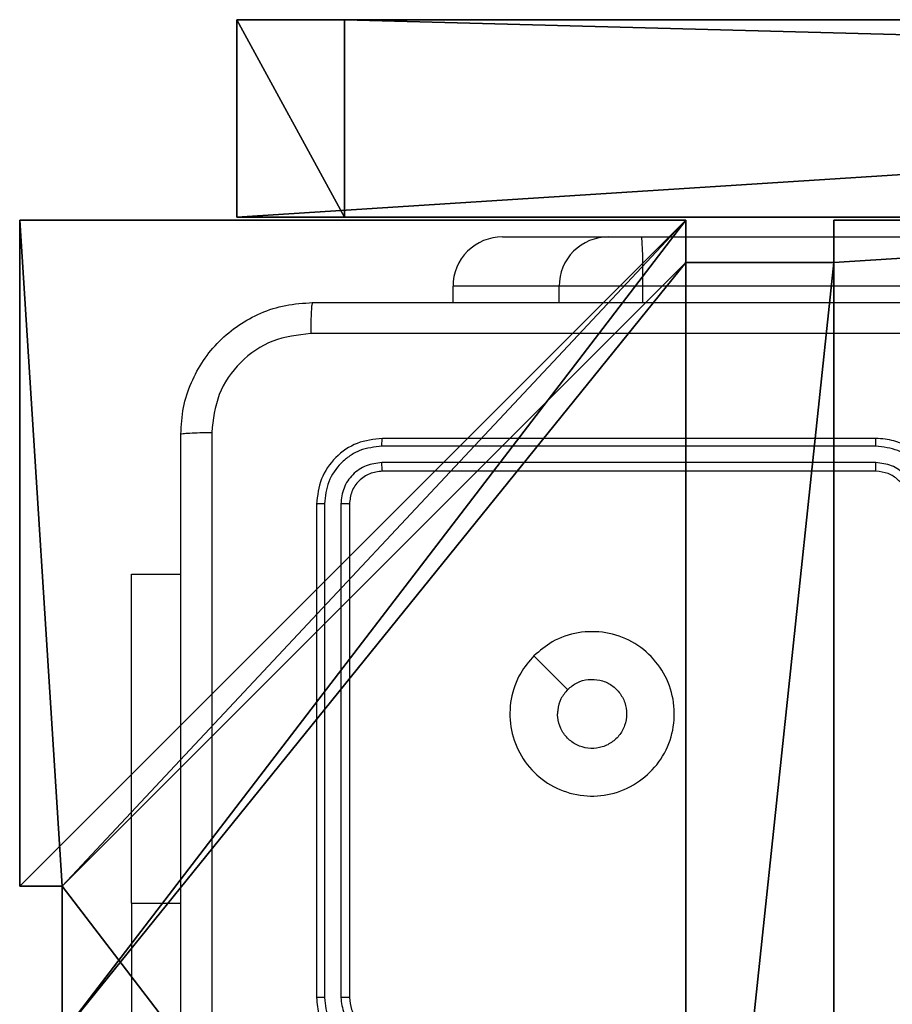
# Model space of a CAD drawing. Units: centimetres. Extents: x -324 to 324, y -238 to 236.
# Drawn here: x -78 to -73, y 74 to 80 of the extents above; entities that cross this region are included whole.
import ezdxf

# ---------------------------------------------------------------- set-up
doc = ezdxf.new("R2010")
doc.units = ezdxf.units.CM
doc.header["$LTSCALE"] = 2.54
doc.layers.get('0').update_dxf_attribs({"true_color": 0xff5454})
doc.layers.add('VP-EQ', color=7, linetype='Continuous', true_color=0x8a3492)

# ---------------------------------------------------------------- blocks, each defined once
blk = doc.blocks.new('Grupuj_7')
at = {"color": 18, "true_color": 0x010101}
for p, q in [((80.5541, 1.2, 67.9401), (35.4556, 1.2, 67.1605)), ((80.5541, 1.2, 67.9401), (35.4556, 1.2, 67.1605)), ((62.4865, 1.2, 1.0919), (81.2091, 1.2)), ((62.4865, 1.2, 1.0919), (81.2091, 1.2)), ((81.2091, 1.2), (80.5541, 1.2, 67.9401)), ((81.2091, 1.2), (80.5541, 1.2, 67.9401)), ((80.5541, 0, 67.9401), (80.5541, 1.2, 67.9401)), ((80.5541, 0, 67.9401), (80.5541, 1.2, 67.9401)), ((81.2091, 0), (81.2091, 1.2)), ((81.2091, 0), (81.2091, 1.2)), ((80.5541, 0, 67.9401), (35.4556, 0, 67.1605)), ((80.5541, 0, 67.9401), (35.4556, 0, 67.1605)), ((62.4865, 0, 1.0919), (81.2091, 0)), ((62.4865, 0, 1.0919), (81.2091, 0)), ((81.2091, 0), (80.5541, 0, 67.9401)), ((81.2091, 0), (80.5541, 0, 67.9401))]:
    blk.add_line(p, q, dxfattribs=at)
at = {"color": 0}
mesh = blk.add_polyface(dxfattribs=at)
corners = [(2.8428, 1.2, 3.5047), (53.7482, 1.2, 4.6819), (45.4611, 1.2, 1.0936), (0.8361, 1.2, 10.1523), (20.8501, 1.2, 36.8758), (41.8805, 1.2, 33.6677), (19.354, 1.2, 33.4764), (40.9233, 1.2, 35.0422), (41.2885, 1.2, 43.4543), (27.7222, 1.2, 40.2017), (23.7046, 1.2, 39.2518), (50.2779, 1.2, 45.6095), (53.1292, 1.2, 45.5313), (44.9159, 1.2, 44.324), (51.6928, 1.2, 45.7601), (1.2911, 1.2, 26.2325), (15.9537, 1.2, 29.1847), (17.0646, 1.2, 28.2185), (0, 1.2, 67.3436), (15.7179, 1.2, 34.1515), (17.8961, 1.2, 39.1009), (22.0522, 1.2, 42.5604), (26.8884, 1.2, 43.7038), (49.6653, 1.2, 49.1646), (51.7872, 1.2, 49.3904), (35.4556, 1.2, 67.1605), (18.7674, 1.2, 67.8603), (27.3959, 1.2, 71.024), (62.4865, 1.2, 1.0919), (80.5541, 1.2, 67.9401), (81.2091, 1.2), (43.5556, 1.2, 33.6677), (7.0303, 1.2, 19.8612), (18.5352, 1.2, 28.2883), (19.5496, 1.2, 29.3554), (44.5129, 1.2, 35.0422), (54.8877, 1.2, 46.1328), (55.1801, 1.2, 47.9683), (53.6955, 1.2, 49.0864)]
mesh.append_faces([[corners[k] for k in face] for face in [(0, 1, 2), (9, 4, 10), (12, 11, 14), (25, 26, 27), (28, 29, 30)]], dxfattribs={"vtx0": -1, "color": 0})
mesh.append_faces([[corners[k] for k in face] for face in [(4, 5, 6), (5, 4, 7), (7, 4, 8), (8, 4, 9), (11, 12, 13), (16, 18, 19), (19, 18, 20), (20, 18, 21), (21, 18, 22), (22, 18, 23), (23, 18, 24), (33, 15, 17), (31, 6, 5), (36, 35, 12), (29, 24, 25)]], dxfattribs={"vtx0": -1, "vtx1": -1, "color": 0})
mesh.append_faces([[corners[k] for k in face] for face in [(24, 18, 25), (29, 1, 31), (31, 1, 3), (31, 32, 33), (29, 35, 36)]], dxfattribs={"vtx0": -1, "vtx1": -1, "vtx2": -1, "color": 0})
mesh.append_faces([[corners[k] for k in face] for face in [(1, 0, 3), (15, 16, 17), (16, 15, 18), (25, 18, 26), (29, 28, 1), (31, 3, 32), (33, 32, 15), (31, 33, 34), (31, 34, 6), (29, 31, 35), (12, 35, 13), (29, 36, 37), (29, 37, 38), (29, 38, 24)]], dxfattribs={"vtx0": -1, "vtx2": -1, "color": 0})
at = {"color": 18, "true_color": 0x010101}
mesh = blk.add_polyface(dxfattribs=at)
corners = [(80.5541, 0, 67.9401), (35.4556, 1.2, 67.1605), (35.4556, 0, 67.1605), (80.5541, 1.2, 67.9401)]
mesh.append_faces([[corners[k] for k in face] for face in [(0, 1, 2), (1, 0, 3)]], dxfattribs={"vtx0": -1, "color": 18})
mesh = blk.add_polyface(dxfattribs=at)
corners = [(81.2091, 1.2), (62.4865, 0, 1.0919), (62.4865, 1.2, 1.0919), (81.2091, 0)]
mesh.append_faces([[corners[k] for k in face] for face in [(0, 1, 2), (1, 0, 3)]], dxfattribs={"vtx0": -1, "color": 18})
mesh = blk.add_polyface(dxfattribs=at)
corners = [(81.2091, 0), (80.5541, 1.2, 67.9401), (80.5541, 0, 67.9401), (81.2091, 1.2)]
mesh.append_faces([[corners[k] for k in face] for face in [(0, 1, 2), (1, 0, 3)]], dxfattribs={"vtx0": -1, "color": 18})
at = {"color": 0}
mesh = blk.add_polyface(dxfattribs=at)
corners = [(80.5541, 0, 67.9401), (62.4865, 0, 1.0919), (81.2091, 0), (53.7482, 0, 4.6819), (43.5556, 0, 33.6677), (0.8361, 0, 10.1523), (7.0303, 0, 19.8612), (18.5352, 0, 28.2883), (1.2911, 0, 26.2325), (17.0646, 0, 28.2185), (19.5496, 0, 29.3554), (19.354, 0, 33.4764), (44.5129, 0, 35.0422), (54.8877, 0, 46.1328), (53.1292, 0, 45.5313), (44.9159, 0, 44.324), (55.1801, 0, 47.9683), (53.6955, 0, 49.0864), (51.7872, 0, 49.3904), (35.4556, 0, 67.1605), (15.9537, 0, 29.1847), (0, 0, 67.3436), (15.7179, 0, 34.1515), (17.8961, 0, 39.1009), (22.0522, 0, 42.5604), (26.8884, 0, 43.7038), (49.6653, 0, 49.1646), (18.7674, 0, 67.8603), (27.3959, 0, 71.024), (50.2779, 0, 45.6095), (51.6928, 0, 45.7601), (41.8805, 0, 33.6677), (20.8501, 0, 36.8758), (40.9233, 0, 35.0422), (41.2885, 0, 43.4543), (27.7222, 0, 40.2017), (23.7046, 0, 39.2518), (2.8428, 0, 3.5047), (45.4611, 0, 1.0936)]
mesh.append_faces([[corners[k] for k in face] for face in [(0, 1, 2), (27, 19, 28), (29, 14, 30), (32, 35, 36), (3, 37, 38)]], dxfattribs={"vtx0": -1, "color": 0})
mesh.append_faces([[corners[k] for k in face] for face in [(1, 0, 3), (5, 4, 6), (6, 7, 8), (7, 4, 10), (10, 4, 11), (4, 0, 12), (12, 14, 15), (13, 0, 16), (16, 0, 17), (17, 0, 18), (8, 20, 21), (20, 8, 9), (21, 19, 27), (11, 31, 32), (31, 11, 4), (37, 3, 5)]], dxfattribs={"vtx0": -1, "vtx1": -1, "color": 0})
mesh.append_faces([[corners[k] for k in face] for face in [(3, 0, 4), (3, 4, 5), (6, 4, 7), (12, 0, 13), (21, 18, 19)]], dxfattribs={"vtx0": -1, "vtx1": -1, "vtx2": -1, "color": 0})
mesh.append_faces([[corners[k] for k in face] for face in [(8, 7, 9), (12, 13, 14), (18, 0, 19), (21, 20, 22), (21, 22, 23), (21, 23, 24), (21, 24, 25), (21, 25, 26), (21, 26, 18), (14, 29, 15), (32, 31, 33), (32, 33, 34), (32, 34, 35)]], dxfattribs={"vtx0": -1, "vtx2": -1, "color": 0})
blk = doc.blocks.new('Grupuj_12')
at = {"color": 117, "true_color": 0x236c5a}
blk.add_blockref('Grupuj_7', (0, 3.9), dxfattribs=at)
blk = doc.blocks.new('fabrykaC11Q_WOODEN_LOW')
at = {"color": 0}
blk.add_blockref('Grupuj_12', (-37.0548, 0.9, -0.0301), dxfattribs=at)
blk = doc.blocks.new('Komponent_46')
at = {"color": 0}
for p, q in [((0, 9, 188.2241), (4.0498, 9, 188.2241)), ((0, 4.95, 188.2241), (0, 9, 188.2241)), ((0, 9, 86.4647), (4.0498, 9, 86.4647)), ((0, 4.95, 86.4647), (0, 9, 86.4647)), ((0, 9, 86.4647), (0, 9, 188.2241)), ((0, 9, 188.2241), (4.0498, 9, 188.2241)), ((0, 9, 86.4647), (4.0498, 9, 86.4647)), ((0, 4.95, 188.2241), (0, 9, 188.2241)), ((0, 9, 86.4647), (0, 9, 188.2241)), ((0, 4.95, 86.4647), (0, 9, 86.4647)), ((4.0498, 9, 188.2241), (4.0498, 8.7424, 188.2241)), ((4.0498, 9, 86.4647), (4.0498, 8.7424, 86.4647)), ((4.0498, 9, 86.4647), (4.0498, 8.7424, 86.4647)), ((4.0498, 9, 86.4647), (4.0498, 9, 188.2241)), ((4.0498, 9, 188.2241), (4.0498, 8.7424, 188.2241)), ((4.0498, 9, 86.4647), (4.0498, 9, 188.2241)), ((4.9498, 9, 188.2241), (9, 9, 188.2241)), ((4.9498, 9, 188.2241), (4.9498, 8.7424, 188.2241)), ((4.9498, 9, 86.4647), (4.9498, 8.7424, 86.4647)), ((4.9498, 9, 86.4647), (9, 9, 86.4647)), ((4.9498, 9, 188.2241), (4.9498, 8.7424, 188.2241)), ((4.9498, 9, 86.4647), (4.9498, 9, 188.2241)), ((4.9498, 9, 86.4647), (4.9498, 8.7424, 86.4647)), ((4.9498, 9, 86.4647), (4.9498, 9, 188.2241)), ((4.9498, 9, 188.2241), (9, 9, 188.2241)), ((4.9498, 9, 86.4647), (9, 9, 86.4647)), ((4.0498, 8.7424, 188.2241), (4.9498, 8.7424, 188.2241)), ((4.0498, 8.7424, 86.4647), (4.9498, 8.7424, 86.4647)), ((4.0498, 8.7424, 86.4647), (4.0498, 8.7424, 188.2241)), ((4.0498, 8.7424, 86.4647), (4.0498, 8.7424, 188.2241)), ((4.0498, 8.7424, 188.2241), (4.9498, 8.7424, 188.2241)), ((4.0498, 8.7424, 86.4647), (4.9498, 8.7424, 86.4647)), ((4.9498, 8.7424, 86.4647), (4.9498, 8.7424, 188.2241)), ((4.9498, 8.7424, 86.4647), (4.9498, 8.7424, 188.2241)), ((0, 4.95, 188.2241), (0.2576, 4.95, 188.2241)), ((0, 4.95, 86.4647), (0.2576, 4.95, 86.4647)), ((0, 4.95, 86.4647), (0, 4.95, 188.2241)), ((0, 4.95, 188.2241), (0.2576, 4.95, 188.2241)), ((0, 4.95, 86.4647), (0, 4.95, 188.2241)), ((0, 4.95, 86.4647), (0.2576, 4.95, 86.4647)), ((0.2576, 4.05, 188.2241), (0.2576, 4.95, 188.2241)), ((0.2576, 4.05, 86.4647), (0.2576, 4.95, 86.4647)), ((0.2576, 4.05, 188.2241), (0.2576, 4.95, 188.2241)), ((0.2576, 4.95, 86.4647), (0.2576, 4.95, 188.2241)), ((0.2576, 4.05, 86.4647), (0.2576, 4.95, 86.4647)), ((0.2576, 4.95, 86.4647), (0.2576, 4.95, 188.2241))]:
    blk.add_line(p, q, dxfattribs=at)
at = {"color": 251, "true_color": 0x676e6c}
mesh = blk.add_polyface(dxfattribs=at)
corners = [(9, 0, 188.2241), (4.95, 0.2576, 188.2241), (4.95, 0, 188.2241), (8.7424, 4.0502, 188.2241), (9, 4.0502, 188.2241), (0, 0, 188.2241), (0.2576, 4.05, 188.2241), (0, 4.05, 188.2241), (4.05, 0, 188.2241), (0.2576, 4.95, 188.2241), (4.0498, 8.7424, 188.2241), (4.05, 0.2576, 188.2241), (4.9498, 8.7424, 188.2241), (4.9498, 9, 188.2241), (9, 9, 188.2241), (8.7424, 4.9502, 188.2241), (9, 4.9502, 188.2241), (0, 9, 188.2241), (0, 4.95, 188.2241), (4.0498, 9, 188.2241)]
mesh.append_faces([[corners[k] for k in face] for face in [(0, 1, 2), (3, 0, 4), (5, 6, 7), (14, 15, 16), (9, 17, 18)]], dxfattribs={"vtx0": -1, "color": 251})
mesh.append_faces([[corners[k] for k in face] for face in [(6, 8, 9), (10, 11, 12), (12, 1, 13), (13, 1, 14), (15, 1, 3), (17, 9, 19), (19, 9, 10)]], dxfattribs={"vtx0": -1, "vtx1": -1, "color": 251})
mesh.append_faces([[corners[k] for k in face] for face in [(1, 0, 3), (9, 8, 10), (14, 1, 15)]], dxfattribs={"vtx0": -1, "vtx1": -1, "vtx2": -1, "color": 251})
mesh.append_faces([[corners[k] for k in face] for face in [(6, 5, 8), (10, 8, 11), (12, 11, 1)]], dxfattribs={"vtx0": -1, "vtx2": -1, "color": 251})
mesh = blk.add_polyface(dxfattribs=at)
corners = [(4.0498, 9, 86.4647), (0, 4.95, 86.4647), (0, 9, 86.4647), (0.2576, 4.95, 86.4647), (0.2576, 4.05, 86.4647), (4.9498, 8.7424, 86.4647), (4.05, 0.2576, 86.4647), (4.0498, 8.7424, 86.4647), (4.95, 0.2576, 86.4647), (0, 0, 86.4647), (0, 4.05, 86.4647), (4.05, 0, 86.4647), (9, 9, 86.4647), (4.9498, 9, 86.4647), (4.95, 0, 86.4647), (8.7424, 4.9502, 86.4647), (9, 4.9502, 86.4647), (8.7424, 4.0502, 86.4647), (9, 0, 86.4647), (9, 4.0502, 86.4647)]
mesh.append_faces([[corners[k] for k in face] for face in [(0, 1, 2), (4, 9, 10), (12, 5, 13), (15, 12, 16), (18, 17, 19)]], dxfattribs={"vtx0": -1, "color": 251})
mesh.append_faces([[corners[k] for k in face] for face in [(1, 0, 3), (3, 0, 4), (5, 6, 7), (6, 5, 8), (9, 4, 11), (7, 4, 0), (11, 7, 6), (8, 12, 14), (14, 17, 18), (17, 14, 15)]], dxfattribs={"vtx0": -1, "vtx1": -1, "color": 251})
mesh.append_faces([[corners[k] for k in face] for face in [(11, 4, 7), (5, 12, 8), (14, 12, 15)]], dxfattribs={"vtx0": -1, "vtx1": -1, "vtx2": -1, "color": 251})
mesh = blk.add_polyface(dxfattribs=at)
corners = [(0, 9, 188.2241), (4.0498, 9, 86.4647), (0, 9, 86.4647), (4.0498, 9, 188.2241)]
mesh.append_faces([[corners[k] for k in face] for face in [(0, 1, 2), (1, 0, 3)]], dxfattribs={"vtx0": -1, "color": 251})
mesh = blk.add_polyface(dxfattribs=at)
corners = [(0, 9, 188.2241), (0, 4.95, 86.4647), (0, 4.95, 188.2241), (0, 9, 86.4647)]
mesh.append_faces([[corners[k] for k in face] for face in [(0, 1, 2), (1, 0, 3)]], dxfattribs={"vtx0": -1, "color": 251})
mesh = blk.add_polyface(dxfattribs=at)
corners = [(4.0498, 9, 86.4647), (4.0498, 8.7424, 188.2241), (4.0498, 8.7424, 86.4647), (4.0498, 9, 188.2241)]
mesh.append_faces([[corners[k] for k in face] for face in [(0, 1, 2), (1, 0, 3)]], dxfattribs={"vtx0": -1, "color": 251})
mesh = blk.add_polyface(dxfattribs=at)
corners = [(4.9498, 9, 188.2241), (4.9498, 8.7424, 86.4647), (4.9498, 8.7424, 188.2241), (4.9498, 9, 86.4647)]
mesh.append_faces([[corners[k] for k in face] for face in [(0, 1, 2), (1, 0, 3)]], dxfattribs={"vtx0": -1, "color": 251})
mesh = blk.add_polyface(dxfattribs=at)
corners = [(4.9498, 9, 188.2241), (9, 9, 86.4647), (4.9498, 9, 86.4647), (9, 9, 188.2241)]
mesh.append_faces([[corners[k] for k in face] for face in [(0, 1, 2), (1, 0, 3)]], dxfattribs={"vtx0": -1, "color": 251})
mesh = blk.add_polyface(dxfattribs=at)
corners = [(4.0498, 8.7424, 188.2241), (4.9498, 8.7424, 86.4647), (4.0498, 8.7424, 86.4647), (4.9498, 8.7424, 188.2241)]
mesh.append_faces([[corners[k] for k in face] for face in [(0, 1, 2), (1, 0, 3)]], dxfattribs={"vtx0": -1, "color": 251})
mesh = blk.add_polyface(dxfattribs=at)
corners = [(0.2576, 4.95, 188.2241), (0, 4.95, 86.4647), (0.2576, 4.95, 86.4647), (0, 4.95, 188.2241)]
mesh.append_faces([[corners[k] for k in face] for face in [(0, 1, 2), (1, 0, 3)]], dxfattribs={"vtx0": -1, "color": 251})
mesh = blk.add_polyface(dxfattribs=at)
corners = [(0.2576, 4.95, 188.2241), (0.2576, 4.05, 86.4647), (0.2576, 4.05, 188.2241), (0.2576, 4.95, 86.4647)]
mesh.append_faces([[corners[k] for k in face] for face in [(0, 1, 2), (1, 0, 3)]], dxfattribs={"vtx0": -1, "color": 251})
blk = doc.blocks.new('Grupuj_150')
at = {"color": 0}
blk.add_blockref('Komponent_46', (0.3, 0.3), dxfattribs=at)
blk = doc.blocks.new('noga_WOODEN_LOW')
at = {"color": 0}
blk.add_blockref('Grupuj_150', (0, 0), dxfattribs=at)
blk = doc.blocks.new('Grupuj_63')
at = {"color": 0}
blk.add_blockref('noga_WOODEN_LOW', (0.33, 0, -86.6607), dxfattribs=at)
blk = doc.blocks.new('RC1437_')
at = {"color": 7, "linetype": 'Continuous', "lineweight": 25}
for p, q in [((302.4393, 450.6936), (303.0843, 450.6936)), ((303.0843, 450.6936), (303.2877, 450.6936)), ((303.2877, 450.6936), (347.717, 450.6936)), ((302.7843, 450.3936), (302.1393, 450.3936)), ((302.1393, 450.2936), (302.1393, 450.3936)), ((303.2929, 450.3936), (302.7843, 450.3936)), ((347.7222, 450.3936), (303.2929, 450.3936)), ((304.7096, 449.4686), (301.7096, 449.4686)), ((304.7092, 449.4212), (301.7072, 449.4212)), ((304.7092, 449.3211), (301.7072, 449.3211)), ((304.7096, 449.2686), (301.7096, 449.2686)), ((301.3096, 449.0686), (301.3096, 446.0686)), ((301.357, 449.071), (301.3571, 446.069)), ((301.4571, 449.071), (301.4571, 446.069)), ((301.5096, 449.0686), (301.5096, 446.0686)), ((300.1846, 448.6436), (300.4846, 448.6436)), ((300.1846, 446.6436), (300.1846, 448.6436)), ((302.6312, 448.147), (302.8361, 447.9421)), ((300.1846, 446.6436), (300.1846, 444.1436))]:
    blk.add_line(p, q, dxfattribs=at)
at = {"color": 8, "linetype": 'Continuous', "lineweight": 25}
for p, q in [((302.7843, 450.2936), (302.7843, 450.3936)), ((303.2929, 450.2936), (303.2929, 450.3936)), ((300.1846, 446.6436), (300.4846, 446.6436))]:
    blk.add_line(p, q, dxfattribs=at)
at = {"color": 7, "linetype": 'Continuous', "lineweight": 25}
for centre, radius, start, end in [((302.4393, 450.3936), 0.3, 89.99973, 180.00255), ((303.0843, 450.3936), 0.3, 89.99518, 180.00255), ((298.9665, 450.469), 4.327, 359.00121, 2.97486)]:
    blk.add_arc(centre, radius, start, end, dxfattribs=at)
for points, knots in [([(300.4846, 449.4936), (300.4878, 449.5481), (300.4942, 449.6556), (300.5591, 449.8558), (300.7045, 450.0735), (300.9222, 450.219), (301.1224, 450.284), (301.23, 450.2904), (301.2846, 450.2936)], [0, 0, 0, 0, 0.130359, 0.257319, 0.499992, 0.742414, 0.869439, 1, 1, 1, 1]), ([(301.2846, 450.2936), (301.2832, 450.2907), (301.2805, 450.2848), (301.2771, 450.2425), (301.2746, 450.1808), (301.2741, 450.1309), (301.2739, 450.1059)], [0, 0, 0, 0, 0.249937, 0.499891, 0.749583, 1, 1, 1, 1]), ([(301.2846, 450.2936), (302.1786, 450.2936), (303.9668, 450.2936), (306.6524, 450.2936), (308.4406, 450.2936), (309.3346, 450.2936)], [0, 0, 0, 0, 0.333295, 0.666702, 1, 1, 1, 1]), ([(301.2739, 450.1059), (301.1951, 450.0967), (301.0377, 450.0782), (300.8384, 449.9397), (300.6995, 449.7406), (300.6813, 449.5831), (300.6723, 449.5043)], [0, 0, 0, 0, 0.250035, 0.499939, 0.750036, 1, 1, 1, 1]), ([(309.3453, 450.1059), (308.4489, 450.1059), (306.656, 450.1058), (303.9632, 450.1058), (302.1703, 450.1059), (301.2739, 450.1059)], [0, 0, 0, 0, 0.333337, 0.666663, 1, 1, 1, 1]), ([(300.4846, 449.4936), (300.4874, 449.495), (300.493, 449.4977), (300.5357, 449.5011), (300.5976, 449.5036), (300.6474, 449.5041), (300.6723, 449.5043)], [0, 0, 0, 0, 0.250402, 0.500133, 0.750098, 1, 1, 1, 1]), ([(300.6723, 449.5043), (300.6723, 448.6079), (300.6724, 446.815), (300.6724, 444.1222), (300.6723, 442.3293), (300.6723, 441.4329)], [0, 0, 0, 0, 0.333337, 0.666663, 1, 1, 1, 1]), ([(300.4846, 441.4436), (300.4846, 442.3376), (300.4846, 444.1258), (300.4846, 446.8114), (300.4846, 448.5996), (300.4846, 449.4936)], [0, 0, 0, 0, 0.333296, 0.666701, 1, 1, 1, 1]), ([(301.7096, 449.4686), (301.6572, 449.4626), (301.5524, 449.4506), (301.4202, 449.3581), (301.3276, 449.2259), (301.3156, 449.121), (301.3096, 449.0686)], [0, 0, 0, 0, 0.249954, 0.49987, 0.749861, 1, 1, 1, 1]), ([(301.7072, 449.4212), (301.7073, 449.4282), (301.7074, 449.4423), (301.708, 449.4578), (301.7088, 449.4669), (301.7093, 449.468), (301.7096, 449.4686)], [0, 0, 0, 0, 0.27977, 0.5592, 0.779534, 1, 1, 1, 1]), ([(304.7092, 449.4212), (304.7092, 449.4275), (304.7092, 449.44), (304.7093, 449.4557), (304.7095, 449.4664), (304.7096, 449.4679), (304.7096, 449.4686)], [0, 0, 0, 0, 0.250123, 0.500047, 0.749948, 1, 1, 1, 1]), ([(305.1096, 449.0686), (305.1069, 449.1036), (305.1018, 449.1712), (305.0636, 449.2621), (305.0114, 449.3359), (304.9336, 449.4061), (304.8312, 449.4587), (304.7468, 449.4656), (304.7096, 449.4686)], [0, 0, 0, 0, 0.167268, 0.3225494, 0.4658018, 0.5970185, 0.8223955, 1, 1, 1, 1]), ([(301.7072, 449.4212), (301.6614, 449.416), (301.5924, 449.4082), (301.5112, 449.3638), (301.4408, 449.3056), (301.3736, 449.208), (301.3625, 449.1167), (301.357, 449.071)], [0, 0, 0, 0, 0.250153, 0.376167, 0.500779, 0.750379, 1, 1, 1, 1]), ([(305.0594, 449.0709), (305.0541, 449.1168), (305.0435, 449.2085), (304.9627, 449.3243), (304.8466, 449.4044), (304.755, 449.4156), (304.7092, 449.4212)], [0, 0, 0, 0, 0.250453, 0.500142, 0.750081, 1, 1, 1, 1]), ([(301.7072, 449.3211), (301.6745, 449.3174), (301.6252, 449.3119), (301.5672, 449.2802), (301.5169, 449.2386), (301.4689, 449.1689), (301.461, 449.1036), (301.4571, 449.071)], [0, 0, 0, 0, 0.25016, 0.376177, 0.500798, 0.750376, 1, 1, 1, 1]), ([(301.7096, 449.2686), (301.7092, 449.2697), (301.7085, 449.2717), (301.7078, 449.2858), (301.7073, 449.3032), (301.7073, 449.3152), (301.7072, 449.3211)], [0, 0, 0, 0, 0.279803, 0.558971, 0.779468, 1, 1, 1, 1]), ([(304.9594, 449.0709), (304.9554, 449.1036), (304.9475, 449.169), (304.8903, 449.2519), (304.8076, 449.3096), (304.742, 449.3173), (304.7092, 449.3211)], [0, 0, 0, 0, 0.249941, 0.499897, 0.749583, 1, 1, 1, 1]), ([(304.7096, 449.2686), (304.7096, 449.2688), (304.7095, 449.2692), (304.7094, 449.2725), (304.7094, 449.2773), (304.7093, 449.2839), (304.7093, 449.292), (304.7092, 449.3011), (304.7092, 449.311), (304.7092, 449.3177), (304.7092, 449.3211)], [0, 0, 0, 0, 0.124997, 0.250177, 0.375322, 0.499912, 0.62474, 0.749719, 0.87491, 1, 1, 1, 1]), ([(301.7096, 449.2686), (301.6834, 449.2656), (301.631, 449.2596), (301.5649, 449.2134), (301.5186, 449.1472), (301.5126, 449.0948), (301.5096, 449.0686)], [0, 0, 0, 0, 0.250009, 0.49991, 0.749823, 1, 1, 1, 1]), ([(304.9096, 449.0686), (304.9081, 449.087), (304.9054, 449.1209), (304.8833, 449.1727), (304.8453, 449.2206), (304.7842, 449.2603), (304.7351, 449.2658), (304.7096, 449.2686)], [0, 0, 0, 0, 0.176046, 0.323719, 0.53303, 0.756675, 1, 1, 1, 1]), ([(301.357, 449.071), (301.35, 449.0709), (301.3359, 449.0708), (301.3204, 449.0702), (301.3113, 449.0694), (301.3102, 449.0689), (301.3096, 449.0686)], [0, 0, 0, 0, 0.279836, 0.559205, 0.77961, 1, 1, 1, 1]), ([(301.5096, 449.0686), (301.5086, 449.069), (301.5065, 449.0697), (301.4924, 449.0705), (301.475, 449.0709), (301.463, 449.071), (301.4571, 449.071)], [0, 0, 0, 0, 0.2798032, 0.5590778, 0.7793143, 1, 1, 1, 1]), ([(302.6312, 448.147), (302.6669, 448.1771), (302.7453, 448.2434), (302.8992, 448.2955), (303.0696, 448.2958), (303.2315, 448.24), (303.3644, 448.1326), (303.4563, 447.9882), (303.4928, 447.821), (303.4741, 447.6504), (303.3986, 447.4973), (303.2767, 447.3762), (303.123, 447.3031), (302.952, 447.2857), (302.7859, 447.3241), (302.6415, 447.4171), (302.5363, 447.5514), (302.4812, 447.7137), (302.4839, 447.8844), (302.5367, 448.0362), (302.6022, 448.113), (302.6312, 448.147)], [0, 0, 0, 0, 0.044525, 0.097901, 0.151701, 0.205541, 0.258931, 0.312782, 0.366703, 0.419995, 0.474537, 0.527072, 0.58204, 0.634415, 0.689046, 0.742518, 0.796167, 0.849852, 0.903702, 0.957431, 1, 1, 1, 1]), ([(302.8361, 447.9421), (302.8544, 447.9572), (302.8911, 447.9873), (302.9611, 448.0061), (303.0325, 448.0022), (303.0989, 447.9746), (303.1523, 447.9265), (303.1869, 447.8635), (303.1986, 447.7925), (303.1862, 447.7217), (303.151, 447.659), (303.0971, 447.6116), (303.0306, 447.5846), (302.9589, 447.5812), (302.89, 447.6016), (302.8317, 447.6438), (302.7909, 447.7028), (302.7758, 447.756), (302.7748, 447.7866), (302.7746, 447.7936)], [0, 0, 0, 0, 0.061299, 0.122584, 0.18389, 0.245276, 0.306652, 0.368099, 0.429514, 0.490921, 0.552224, 0.613523, 0.674776, 0.73609, 0.797425, 0.858841, 0.920276, 0.98171, 1, 1, 1, 1]), ([(302.8361, 447.9421), (302.8211, 447.9238), (302.7911, 447.8872), (302.776, 447.8326), (302.7749, 447.8014), (302.7746, 447.7936)], [0, 0, 0, 0, 0.42894, 0.857815, 1, 1, 1, 1]), ([(301.3571, 446.069), (301.3508, 446.069), (301.3382, 446.069), (301.3225, 446.0689), (301.3118, 446.0688), (301.3103, 446.0687), (301.3096, 446.0686)], [0, 0, 0, 0, 0.250181, 0.500137, 0.749859, 1, 1, 1, 1]), ([(301.3096, 446.0686), (301.3126, 446.0315), (301.3195, 445.9473), (301.3718, 445.845), (301.4419, 445.7671), (301.5157, 445.7148), (301.6068, 445.6764), (301.6745, 445.6713), (301.7096, 445.6686)], [0, 0, 0, 0, 0.1769537, 0.4021299, 0.5333645, 0.6768015, 0.8323086, 1, 1, 1, 1]), ([(301.3571, 446.069), (301.3626, 446.0232), (301.3738, 445.9316), (301.4539, 445.8155), (301.5697, 445.7347), (301.6614, 445.7241), (301.7073, 445.7188)], [0, 0, 0, 0, 0.24991, 0.499873, 0.749556, 1, 1, 1, 1]), ([(301.4571, 446.069), (301.4611, 446.0363), (301.4691, 445.9709), (301.5263, 445.888), (301.609, 445.8303), (301.6745, 445.8227), (301.7073, 445.8188)], [0, 0, 0, 0, 0.249897, 0.499863, 0.749556, 1, 1, 1, 1]), ([(301.5096, 446.0686), (301.5094, 446.0686), (301.509, 446.0687), (301.5057, 446.0688), (301.5009, 446.0688), (301.4943, 446.0689), (301.4862, 446.0689), (301.4771, 446.069), (301.4673, 446.069), (301.4605, 446.069), (301.4571, 446.069)], [0, 0, 0, 0, 0.125027, 0.250284, 0.375191, 0.500116, 0.624858, 0.749937, 0.875018, 1, 1, 1, 1]), ([(301.5096, 446.0686), (301.5122, 446.044), (301.5161, 446.0062), (301.5402, 445.96), (301.5635, 445.9304), (301.5887, 445.9084), (301.6171, 445.8902), (301.6566, 445.873), (301.6902, 445.8702), (301.7096, 445.8686)], [0, 0, 0, 0, 0.2336079, 0.3599975, 0.4924574, 0.5926959, 0.6789778, 0.8148189, 1, 1, 1, 1])]:
    blk.add_open_spline(points, degree=3, knots=knots, dxfattribs=at)
blk = doc.blocks.new('RC1437_2D')
at = {"layer": 'VP-EQ', "color": 0}
blk.add_blockref('RC1437_', (0, 0), dxfattribs=at)

msp = doc.modelspace()

# ---------------------------------------------------------------- block references
at = {"color": 0, "rotation": 180.0000000000235}
msp.add_blockref('fabrykaC11Q_WOODEN_LOW', (-32.9494, 84.7691, 30.0275), dxfattribs=at)
at = {"color": 0}
msp.add_blockref('Grupuj_63', (-79.0527, 69.4507, 0.696), dxfattribs=at)
at = {"layer": 'VP-EQ', "color": 0}
msp.add_blockref('RC1437_2D', (-377.9278, -372.0449), dxfattribs=at)

doc.saveas('drawing.dxf')
